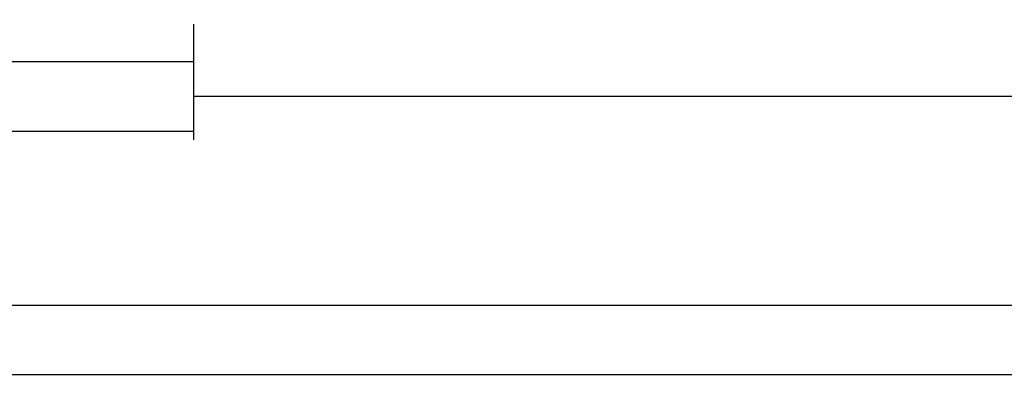
# Model space of a CAD drawing. Units: millimetres. Extents: x 0 to 2878, y -3252 to -50.
# Drawn here: x 1020 to 1161, y -3252 to -3200 of the extents above; entities that cross this region are included whole.
import ezdxf

# ---------------------------------------------------------------- set-up
doc = ezdxf.new("R2010")
doc.units = ezdxf.units.MM
doc.header["$PDMODE"] = 3
doc.header["$PDSIZE"] = -0.5
doc.layers.add('CrossSectionsDim', color=3, linetype='Continuous')
doc.styles.add('CrossSection', font='simplex.shx', dxfattribs={"height": 3})
doc.dimstyles.new('CrossSection', dxfattribs={"dimtxt": 3, "dimasz": 3, "dimexe": 1.25, "dimexo": 0.625, "dimtad": 1, "dimdec": 1, "dimtxsty": 'CrossSection', "dimblk": 'NONE', "dimcen": 2.5, "dimclrd": 256, "dimclre": 256, "dimadec": 0, "dimazin": 2, "dimtfac": 1, "dimtdec": 4, "dimtofl": 0, "dimtmove": 0, "dimatfit": 3, "dimfxl": 1, "dimtolj": 1, "dimtzin": 0, "dimarcsym": 0})

# ---------------------------------------------------------------- blocks, each defined once
blk = doc.blocks.new('*D208')
at = {"layer": 'CrossSectionsDim', "lineweight": -2}
for p, q in [((0, -55.125), (0, -61.75)), ((2000, -55.125), (2000, -61.75)), ((0, -60.5), (2000, -60.5))]:
    blk.add_line(p, q, dxfattribs=at)
at = {"layer": 'Defpoints', "color": 0}
for p in [(0, -54.5), (2000, -54.5), (2000, -60.5)]:
    blk.add_point(p, dxfattribs=at)
at = {"layer": 'CrossSectionsDim', "color": 0, "insert": (1000, -58.375), "char_height": 3, "attachment_point": 5, "style": 'CrossSection'}
blk.add_mtext('\\A1;2000', dxfattribs=at)
blk = doc.blocks.new('_NONE')
blk = doc.blocks.new('*D218')
at = {"layer": 'CrossSectionsDim', "lineweight": -2}
for p, q in [((955.2, -10.125), (955.2, -16.75)), ((1044.8, -10.125), (1044.8, -16.75)), ((955.2, -15.5), (1044.8, -15.5))]:
    blk.add_line(p, q, dxfattribs=at)
at = {"layer": 'Defpoints', "color": 0}
for p in [(955.2, -9.5), (1044.8, -9.5), (1044.8, -15.5)]:
    blk.add_point(p, dxfattribs=at)
at = {"layer": 'CrossSectionsDim', "color": 0, "insert": (1000, -13.375), "char_height": 3, "attachment_point": 5, "style": 'CrossSection'}
blk.add_mtext('\\A1;90', dxfattribs=at)
blk = doc.blocks.new('*D219')
at = {"layer": 'CrossSectionsDim', "lineweight": -2}
for p, q in [((858.5, -20.125), (858.5, -26.75)), ((1044.8, -20.125), (1044.8, -26.75)), ((858.5, -25.5), (1044.8, -25.5))]:
    blk.add_line(p, q, dxfattribs=at)
at = {"layer": 'Defpoints', "color": 0}
for p in [(858.5, -19.5), (1044.8, -19.5), (1044.8, -25.5)]:
    blk.add_point(p, dxfattribs=at)
at = {"layer": 'CrossSectionsDim', "color": 0, "insert": (951.65, -23.375), "char_height": 3, "attachment_point": 5, "style": 'CrossSection'}
blk.add_mtext('\\A1;186', dxfattribs=at)
blk = doc.blocks.new('*D220')
at = {"layer": 'CrossSectionsDim', "lineweight": -2}
for p, q in [((1044.8, -15.125), (1044.8, -21.75)), ((1935.4, -15.125), (1935.4, -21.75)), ((1044.8, -20.5), (1935.4, -20.5))]:
    blk.add_line(p, q, dxfattribs=at)
at = {"layer": 'Defpoints', "color": 0}
for p in [(1044.8, -14.5), (1935.4, -14.5), (1935.4, -20.5)]:
    blk.add_point(p, dxfattribs=at)
at = {"layer": 'CrossSectionsDim', "color": 0, "insert": (1490.1, -18.375), "char_height": 3, "attachment_point": 5, "style": 'CrossSection'}
blk.add_mtext('\\A1;891', dxfattribs=at)
blk = doc.blocks.new('*D221')
at = {"layer": 'CrossSectionsDim', "lineweight": -2}
for p, q in [((1000, -45.125), (1000, -51.75)), ((2000, -45.125), (2000, -51.75)), ((1000, -50.5), (2000, -50.5))]:
    blk.add_line(p, q, dxfattribs=at)
at = {"layer": 'Defpoints', "color": 0}
for p in [(1000, -44.5), (2000, -44.5), (2000, -50.5)]:
    blk.add_point(p, dxfattribs=at)
at = {"layer": 'CrossSectionsDim', "color": 0, "insert": (1500, -48.375), "char_height": 3, "attachment_point": 5, "style": 'CrossSection'}
blk.add_mtext('\\A1;1000', dxfattribs=at)
blk = doc.blocks.new('*D141')
at = {"layer": 'CrossSectionsDim', "lineweight": -2}
for p, q in [((0, -3245.125), (0, -3251.75)), ((2000, -3245.125), (2000, -3251.75)), ((0, -3250.5), (2000, -3250.5))]:
    blk.add_line(p, q, dxfattribs=at)
at = {"layer": 'Defpoints', "color": 0}
for p in [(0, -3244.5), (2000, -3244.5), (2000, -3250.5)]:
    blk.add_point(p, dxfattribs=at)
at = {"layer": 'CrossSectionsDim', "color": 0, "insert": (1000, -3248.375), "char_height": 3, "attachment_point": 5, "style": 'CrossSection'}
blk.add_mtext('\\A1;2000', dxfattribs=at)
blk = doc.blocks.new('*D151')
at = {"layer": 'CrossSectionsDim', "lineweight": -2}
for p, q in [((955.2, -3200.125), (955.2, -3206.75)), ((1044.8, -3200.125), (1044.8, -3206.75)), ((955.2, -3205.5), (1044.8, -3205.5))]:
    blk.add_line(p, q, dxfattribs=at)
at = {"layer": 'Defpoints', "color": 0}
for p in [(955.2, -3199.5), (1044.8, -3199.5), (1044.8, -3205.5)]:
    blk.add_point(p, dxfattribs=at)
at = {"layer": 'CrossSectionsDim', "color": 0, "insert": (1000, -3203.375), "char_height": 3, "attachment_point": 5, "style": 'CrossSection'}
blk.add_mtext('\\A1;90', dxfattribs=at)
blk = doc.blocks.new('*D152')
at = {"layer": 'CrossSectionsDim', "lineweight": -2}
for p, q in [((858.5, -3210.125), (858.5, -3216.75)), ((1044.8, -3210.125), (1044.8, -3216.75)), ((858.5, -3215.5), (1044.8, -3215.5))]:
    blk.add_line(p, q, dxfattribs=at)
at = {"layer": 'Defpoints', "color": 0}
for p in [(858.5, -3209.5), (1044.8, -3209.5), (1044.8, -3215.5)]:
    blk.add_point(p, dxfattribs=at)
at = {"layer": 'CrossSectionsDim', "color": 0, "insert": (951.65, -3213.375), "char_height": 3, "attachment_point": 5, "style": 'CrossSection'}
blk.add_mtext('\\A1;186', dxfattribs=at)
blk = doc.blocks.new('*D153')
at = {"layer": 'CrossSectionsDim', "lineweight": -2}
for p, q in [((1044.8, -3205.125), (1044.8, -3211.75)), ((1935.4, -3205.125), (1935.4, -3211.75)), ((1044.8, -3210.5), (1935.4, -3210.5))]:
    blk.add_line(p, q, dxfattribs=at)
at = {"layer": 'Defpoints', "color": 0}
for p in [(1044.8, -3204.5), (1935.4, -3204.5), (1935.4, -3210.5)]:
    blk.add_point(p, dxfattribs=at)
at = {"layer": 'CrossSectionsDim', "color": 0, "insert": (1490.1, -3208.375), "char_height": 3, "attachment_point": 5, "style": 'CrossSection'}
blk.add_mtext('\\A1;891', dxfattribs=at)
blk = doc.blocks.new('*D154')
at = {"layer": 'CrossSectionsDim', "lineweight": -2}
for p, q in [((1000, -3235.125), (1000, -3241.75)), ((2000, -3235.125), (2000, -3241.75)), ((1000, -3240.5), (2000, -3240.5))]:
    blk.add_line(p, q, dxfattribs=at)
at = {"layer": 'Defpoints', "color": 0}
for p in [(1000, -3234.5), (2000, -3234.5), (2000, -3240.5)]:
    blk.add_point(p, dxfattribs=at)
at = {"layer": 'CrossSectionsDim', "color": 0, "insert": (1500, -3238.375), "char_height": 3, "attachment_point": 5, "style": 'CrossSection'}
blk.add_mtext('\\A1;1000', dxfattribs=at)
blk = doc.blocks.new('CS_6HORL1')
at = {"layer": 'CrossSectionsDim'}
for base, p1, p2, text, picture, middle in [((1044.8, -15.5), (955.2, -9.5), (1044.8, -9.5), '90', '*D218', (1000, -15.5)), ((1935.4, -20.5), (1044.8, -14.5), (1935.4, -14.5), '891', '*D220', (1490.1, -20.5)), ((1044.8, -25.5), (858.5, -19.5), (1044.8, -19.5), '186', '*D219', (951.65, -25.5)), ((2000, -50.5), (1000, -44.5), (2000, -44.5), '1000', '*D221', (1500, -50.5)), ((2000, -60.5), (0, -54.5), (2000, -54.5), '2000', '*D208', (1000, -60.5))]:
    dim = blk.add_linear_dim(base=base, p1=p1, p2=p2, text=text, dimstyle='CrossSection', override={"dimpost": '<>'}, dxfattribs=at)
    dim.commit()
    dim.dimension.update_dxf_attribs({"geometry": picture, "text_midpoint": middle, "dimtype": 160})

msp = doc.modelspace()

# ---------------------------------------------------------------- block references
msp.add_blockref('CS_6HORL1', (0, -3190))

# ---------------------------------------------------------------- dimensions: what is measured, and where the dimension line sits
at = {"layer": 'CrossSectionsDim'}
for base, p1, p2, text, picture, middle in [((1044.8, -3205.5), (955.2, -3199.5), (1044.8, -3199.5), '90', '*D151', (1000, -3205.5)), ((1935.4, -3210.5), (1044.8, -3204.5), (1935.4, -3204.5), '891', '*D153', (1490.1, -3210.5)), ((1044.8, -3215.5), (858.5, -3209.5), (1044.8, -3209.5), '186', '*D152', (951.65, -3215.5)), ((2000, -3240.5), (1000, -3234.5), (2000, -3234.5), '1000', '*D154', (1500, -3240.5)), ((2000, -3250.5), (0, -3244.5), (2000, -3244.5), '2000', '*D141', (1000, -3250.5))]:
    dim = msp.add_linear_dim(base=base, p1=p1, p2=p2, text=text, dimstyle='CrossSection', override={"dimpost": '<>'}, dxfattribs=at)
    dim.commit()
    dim.dimension.update_dxf_attribs({"geometry": picture, "text_midpoint": middle, "dimtype": 160})

doc.saveas('drawing.dxf')
